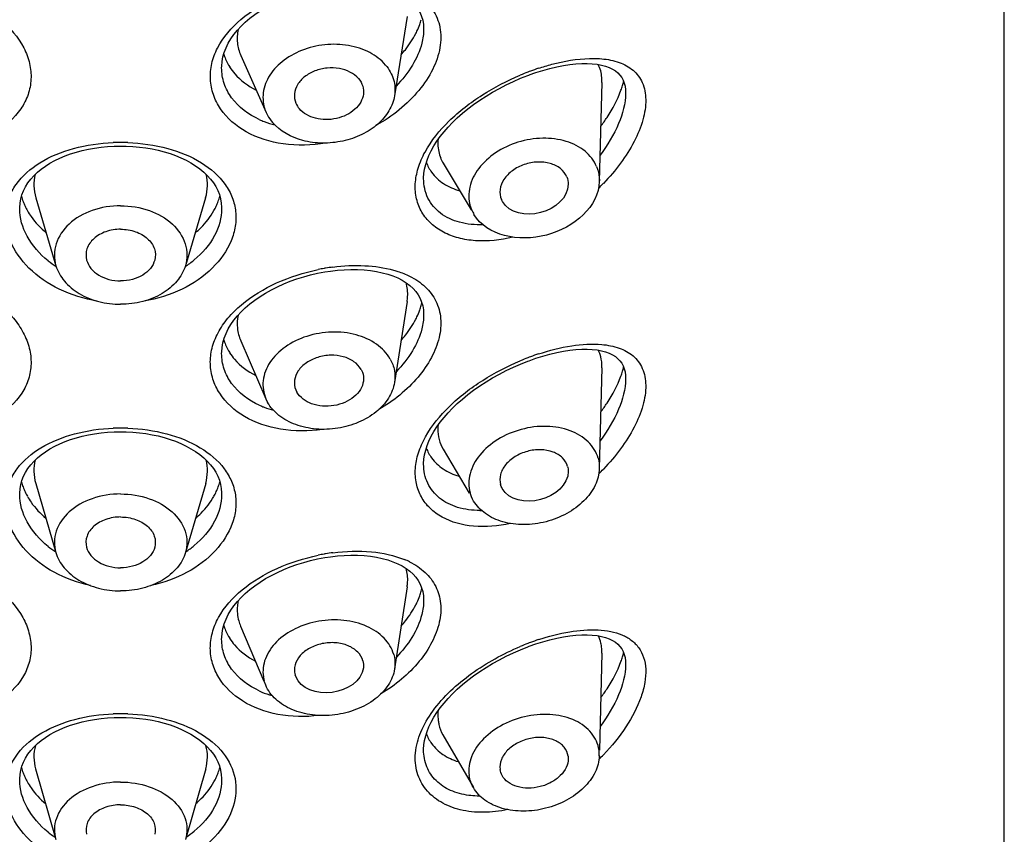
# Model space of a CAD drawing. Units: millimetres. Extents: x 0 to 1185, y 0 to 594.
# Drawn here: x 410 to 425, y 503 to 516 of the extents above; entities that cross this region are included whole.
import ezdxf

# ---------------------------------------------------------------- set-up
doc = ezdxf.new("R2010")
doc.units = ezdxf.units.MM
doc.header["$LTSCALE"] = 46.255
doc.layers.get('0').update_dxf_attribs({"linetype": 'CONTINUOUS'})
doc.layers.add('_SURFACE', color=7, linetype='CONTINUOUS')

msp = doc.modelspace()

# ---------------------------------------------------------------- linework, layer by layer
at = {"color": 7, "linetype": 'Continuous'}
for p, q in [((425.172, 382.439), (425.172, 552.145)), ((415.972, 515.437), (415.972, 515.437)), ((412.772, 514.824), (412.772, 514.824)), ((417.623, 514.703), (417.642, 514.709)), ((417.642, 514.71), (417.751, 514.748)), ((419.172, 514.422), (419.172, 514.421)), ((411.071, 513.582), (411.172, 513.584)), ((411.172, 513.584), (411.26, 513.583)), ((415.972, 513.069), (415.972, 513.071)), ((412.772, 512.595), (412.772, 512.594)), ((414.292, 511.569), (414.406, 511.59)), ((414.406, 511.59), (414.499, 511.604)), ((415.972, 510.912), (415.972, 510.912)), ((412.772, 510.299), (412.772, 510.299)), ((417.623, 510.177), (417.642, 510.184)), ((417.642, 510.184), (417.751, 510.222)), ((419.172, 509.896), (419.172, 509.895)), ((411.071, 509.057), (411.172, 509.059)), ((411.172, 509.059), (411.26, 509.057)), ((415.972, 508.544), (415.972, 508.545)), ((412.772, 508.069), (412.772, 508.069)), ((414.292, 507.043), (414.406, 507.065)), ((414.406, 507.065), (414.499, 507.079)), ((415.972, 506.386), (415.972, 506.386)), ((412.772, 505.773), (412.772, 505.774)), ((417.623, 505.652), (417.642, 505.659)), ((417.642, 505.659), (417.751, 505.697)), ((419.172, 505.371), (419.172, 505.37)), ((411.071, 504.531), (411.172, 504.533)), ((411.172, 504.533), (411.26, 504.532)), ((415.972, 504.019), (415.972, 504.02)), ((412.772, 503.544), (412.772, 503.543))]:
    msp.add_line(p, q, dxfattribs=at)
for points in [[(412.772, 514.824), (412.773, 514.848), (412.779, 514.921), (412.793, 514.995), (412.814, 515.068), (412.842, 515.14), (412.877, 515.212), (412.919, 515.282), (412.967, 515.351), (413.021, 515.418), (413.081, 515.483), (413.147, 515.548), (413.22, 515.61), (413.298, 515.67), (413.381, 515.727), (413.469, 515.782), (413.561, 515.833), (413.657, 515.882), (413.757, 515.927), (413.86, 515.968), (413.965, 516.006), (414.072, 516.039), (414.182, 516.069), (414.292, 516.094)], [(415.403, 516.08), (415.485, 516.051), (415.562, 516.019), (415.633, 515.983), (415.697, 515.943), (415.754, 515.899), (415.805, 515.853), (415.848, 515.804), (415.885, 515.751), (415.916, 515.696), (415.94, 515.638), (415.957, 515.577), (415.968, 515.512), (415.972, 515.437)], [(417.751, 514.748), (417.863, 514.783), (417.973, 514.813), (418.081, 514.839), (418.186, 514.86), (418.288, 514.875), (418.385, 514.885), (418.477, 514.891), (418.563, 514.891), (418.644, 514.887)], [(418.644, 514.887), (418.72, 514.879), (418.79, 514.866), (418.855, 514.849)], [(418.855, 514.849), (418.914, 514.828), (418.966, 514.803), (419.012, 514.774), (419.051, 514.742), (419.083, 514.707), (419.11, 514.67), (419.133, 514.628), (419.15, 514.581), (419.163, 514.531), (419.17, 514.474), (419.172, 514.422)], [(416.093, 513.511), (416.135, 513.586), (416.182, 513.661), (416.236, 513.735), (416.295, 513.81), (416.36, 513.884), (416.43, 513.958), (416.506, 514.03), (416.587, 514.103), (416.674, 514.173), (416.765, 514.242), (416.861, 514.31), (416.961, 514.375), (417.065, 514.437), (417.172, 514.497), (417.281, 514.554), (417.394, 514.607), (417.508, 514.657), (417.623, 514.703)], [(409.572, 512.594), (409.573, 512.613), (409.578, 512.681), (409.59, 512.748), (409.608, 512.813), (409.633, 512.877), (409.665, 512.94), (409.703, 513), (409.747, 513.059), (409.797, 513.115), (409.853, 513.168), (409.915, 513.219), (409.981, 513.267), (410.052, 513.312), (410.128, 513.354), (410.208, 513.393), (410.292, 513.428), (410.379, 513.46), (410.47, 513.489), (410.564, 513.513), (410.661, 513.535), (410.76, 513.552), (410.862, 513.566), (410.966, 513.576), (411.071, 513.582)], [(411.26, 513.583), (411.365, 513.577), (411.468, 513.568), (411.57, 513.555), (411.669, 513.538), (411.767, 513.517), (411.862, 513.492), (411.954, 513.464), (412.043, 513.432), (412.128, 513.397), (412.209, 513.358), (412.286, 513.316), (412.359, 513.271), (412.426, 513.222), (412.489, 513.171), (412.545, 513.117), (412.596, 513.061), (412.641, 513.002), (412.679, 512.941), (412.711, 512.879), (412.736, 512.815), (412.755, 512.749), (412.767, 512.682), (412.772, 512.614), (412.772, 512.594)], [(415.972, 513.07), (415.972, 513.083), (415.977, 513.15), (415.988, 513.22), (416.005, 513.291), (416.028, 513.363), (416.057, 513.437), (416.093, 513.511)], [(412.772, 510.299), (412.773, 510.322), (412.779, 510.395), (412.793, 510.469), (412.814, 510.542), (412.842, 510.615), (412.877, 510.686), (412.919, 510.756), (412.967, 510.825), (413.021, 510.892), (413.081, 510.958), (413.147, 511.022), (413.22, 511.084), (413.298, 511.144), (413.381, 511.202), (413.469, 511.256), (413.561, 511.308), (413.657, 511.356), (413.757, 511.401), (413.86, 511.443), (413.965, 511.48), (414.072, 511.514), (414.182, 511.543), (414.292, 511.569)], [(414.499, 511.604), (414.607, 511.617), (414.715, 511.625), (414.821, 511.629), (414.926, 511.628), (415.028, 511.622), (415.128, 511.612), (415.224, 511.597), (415.315, 511.578), (415.403, 511.554), (415.485, 511.526)], [(415.485, 511.526), (415.562, 511.494), (415.633, 511.457)], [(415.633, 511.457), (415.697, 511.417), (415.754, 511.374), (415.805, 511.328), (415.848, 511.278), (415.885, 511.226), (415.916, 511.171), (415.94, 511.113), (415.957, 511.051), (415.968, 510.987), (415.972, 510.912)], [(417.751, 510.222), (417.863, 510.257), (417.973, 510.288), (418.081, 510.314), (418.186, 510.334), (418.288, 510.349), (418.385, 510.36), (418.477, 510.365), (418.563, 510.366), (418.644, 510.362)], [(418.644, 510.362), (418.72, 510.354), (418.79, 510.341), (418.855, 510.323)], [(418.855, 510.323), (418.914, 510.302), (418.966, 510.277), (419.012, 510.248), (419.051, 510.216), (419.083, 510.182), (419.11, 510.144), (419.133, 510.102), (419.15, 510.056), (419.163, 510.005), (419.17, 509.949), (419.172, 509.896)], [(416.135, 509.06), (416.182, 509.135), (416.236, 509.21), (416.295, 509.284), (416.36, 509.359), (416.43, 509.432), (416.506, 509.505), (416.587, 509.577), (416.674, 509.648), (416.765, 509.717), (416.861, 509.784), (416.961, 509.849), (417.065, 509.912), (417.172, 509.972), (417.281, 510.028), (417.394, 510.082), (417.508, 510.131), (417.623, 510.177)], [(409.572, 508.069), (409.573, 508.087), (409.578, 508.155), (409.59, 508.222), (409.608, 508.288), (409.633, 508.352), (409.665, 508.414), (409.703, 508.475), (409.747, 508.533), (409.797, 508.589), (409.853, 508.643), (409.915, 508.694), (409.981, 508.742), (410.052, 508.787), (410.128, 508.829), (410.208, 508.867), (410.292, 508.903), (410.379, 508.935), (410.47, 508.963), (410.564, 508.988), (410.661, 509.009), (410.76, 509.027), (410.862, 509.041), (410.966, 509.051), (411.071, 509.057)], [(411.26, 509.057), (411.365, 509.052), (411.468, 509.043), (411.57, 509.029), (411.669, 509.012), (411.767, 508.991), (411.862, 508.967), (411.954, 508.938), (412.043, 508.907), (412.128, 508.871), (412.209, 508.832), (412.286, 508.79), (412.359, 508.745), (412.426, 508.697), (412.489, 508.645), (412.545, 508.592), (412.596, 508.535), (412.641, 508.476), (412.679, 508.416), (412.711, 508.353), (412.736, 508.289), (412.755, 508.224), (412.767, 508.157), (412.772, 508.089), (412.772, 508.069)], [(415.972, 508.545), (415.972, 508.557), (415.977, 508.625), (415.988, 508.694), (416.005, 508.765), (416.028, 508.838), (416.057, 508.911), (416.093, 508.986), (416.135, 509.06)], [(412.772, 505.773), (412.773, 505.797), (412.779, 505.87), (412.793, 505.944), (412.814, 506.017), (412.842, 506.089), (412.877, 506.161), (412.919, 506.231), (412.967, 506.3), (413.021, 506.367), (413.081, 506.432), (413.147, 506.497), (413.22, 506.559), (413.298, 506.619), (413.381, 506.676), (413.469, 506.731), (413.561, 506.783), (413.657, 506.831), (413.757, 506.876), (413.86, 506.917), (413.965, 506.955), (414.072, 506.988), (414.182, 507.018), (414.292, 507.043)], [(414.499, 507.079), (414.607, 507.091), (414.715, 507.099), (414.821, 507.103), (414.926, 507.102), (415.028, 507.097), (415.128, 507.086), (415.224, 507.072), (415.315, 507.052), (415.403, 507.029), (415.485, 507), (415.562, 506.968)], [(415.562, 506.968), (415.633, 506.932), (415.697, 506.892), (415.754, 506.848)], [(415.754, 506.848), (415.805, 506.802), (415.848, 506.753), (415.885, 506.7), (415.916, 506.645), (415.94, 506.587), (415.957, 506.526), (415.968, 506.461), (415.972, 506.386)], [(417.751, 505.697), (417.863, 505.732), (417.973, 505.762), (418.081, 505.788), (418.186, 505.809), (418.288, 505.824), (418.385, 505.834), (418.477, 505.84), (418.563, 505.84), (418.644, 505.837), (418.72, 505.828), (418.79, 505.815)], [(418.79, 505.815), (418.855, 505.798), (418.914, 505.777), (418.966, 505.752), (419.012, 505.723), (419.051, 505.691), (419.083, 505.656), (419.11, 505.619), (419.133, 505.577), (419.15, 505.531), (419.163, 505.48), (419.17, 505.424), (419.172, 505.371)], [(416.182, 504.61), (416.236, 504.684), (416.295, 504.759), (416.36, 504.833), (416.43, 504.907), (416.506, 504.98), (416.587, 505.052), (416.674, 505.122), (416.765, 505.191), (416.861, 505.259), (416.961, 505.324), (417.065, 505.386), (417.172, 505.446), (417.281, 505.503), (417.394, 505.556), (417.508, 505.606), (417.623, 505.652)], [(409.572, 503.543), (409.573, 503.562), (409.578, 503.63), (409.59, 503.697), (409.608, 503.762), (409.633, 503.826), (409.665, 503.889), (409.703, 503.949), (409.747, 504.008), (409.797, 504.064), (409.853, 504.118), (409.915, 504.168), (409.981, 504.216), (410.052, 504.261), (410.128, 504.303), (410.208, 504.342), (410.292, 504.377), (410.379, 504.409), (410.47, 504.438), (410.564, 504.463), (410.661, 504.484), (410.76, 504.502), (410.862, 504.515), (410.966, 504.525), (411.071, 504.531)], [(411.26, 504.532), (411.365, 504.526), (411.468, 504.517), (411.57, 504.504), (411.669, 504.487), (411.767, 504.466), (411.862, 504.441), (411.954, 504.413), (412.043, 504.381), (412.128, 504.346), (412.209, 504.307), (412.286, 504.265), (412.359, 504.22), (412.426, 504.171), (412.489, 504.12), (412.545, 504.066), (412.596, 504.01), (412.641, 503.951), (412.679, 503.89), (412.711, 503.828), (412.736, 503.764), (412.755, 503.698), (412.767, 503.631), (412.772, 503.563), (412.772, 503.543)], [(415.972, 504.019), (415.972, 504.032), (415.977, 504.099), (415.988, 504.169), (416.005, 504.24), (416.028, 504.312), (416.057, 504.386), (416.093, 504.46), (416.135, 504.535), (416.182, 504.61)]]:
    msp.add_lwpolyline(points, dxfattribs=at)
for centre, radius, start, end in [((414.863, 515.892), 1.115, 340.0916, 344.08), ((413.571, 515.271), 0.799, 196.7311, 202.756), ((413.606, 515.287), 0.837, 202.815, 212.4891), ((419.001, 511.163), 3.848, 108.3386, 110.3175), ((419.059, 511.008), 4.013, 110.9475, 112.8216), ((419.034, 511.072), 3.945, 110.3129, 110.9445), ((417.71, 514.967), 1.476, 340.2008, 343.2398), ((417.856, 514.923), 1.324, 343.2467, 346.1478), ((413.921, 515.235), 1.35, 245.8493, 249.4311), ((413.956, 515.331), 1.452, 249.4748, 256.3062), ((411.172, 510.63), 3.013, 90.0019, 92.2329), ((411.172, 510.629), 3.013, 87.8095, 89.9983), ((416.634, 513.555), 0.66, 200.2899, 215.7097), ((416.785, 513.612), 0.585, 201.885, 210.9965), ((416.462, 515.281), 3.286, 313.9604, 315.8859), ((410.494, 513.026), 0.924, 194.8796, 200.1141), ((411.85, 513.026), 0.924, 339.8963, 345.118), ((410.552, 513.047), 0.985, 200.112, 204.8033), ((410.608, 513.073), 1.047, 204.8038, 209.3167), ((411.737, 513.073), 1.047, 330.7101, 335.2157), ((411.793, 513.047), 0.985, 335.2162, 339.8985), ((411.02, 513.007), 1.591, 231.1554, 236.9207), ((411.329, 513.002), 1.584, 303.0539, 309.6118), ((414.954, 508.475), 3.219, 99.9993, 101.6799), ((414.949, 508.505), 3.19, 99.5696, 99.9977), ((414.943, 508.537), 3.156, 97.4233, 99.5698), ((414.863, 511.366), 1.115, 340.0916, 344.08), ((414.928, 511.347), 1.047, 344.1006, 346.1508), ((413.571, 510.745), 0.799, 196.7311, 202.756), ((413.606, 510.761), 0.837, 202.815, 212.4891), ((419.001, 506.638), 3.848, 108.3386, 110.3175), ((418.292, 510.127), 0.501, 18.1818, 26.4481), ((419.059, 506.483), 4.013, 110.9475, 112.8216), ((419.034, 506.547), 3.945, 110.3129, 110.9445), ((417.71, 510.441), 1.476, 340.2008, 343.2398), ((417.856, 510.397), 1.324, 343.2467, 346.1478), ((413.917, 510.7), 1.339, 245.8413, 248.3355), ((413.93, 510.732), 1.374, 248.3295, 249.4176), ((413.953, 510.797), 1.443, 249.4607, 255.4867), ((411.172, 506.104), 3.013, 90.0019, 92.2329), ((411.172, 506.104), 3.013, 87.8095, 89.9983), ((416.634, 509.029), 0.66, 200.2899, 215.7097), ((416.463, 510.754), 3.285, 314.0762, 315.8862), ((410.494, 508.501), 0.924, 194.8796, 200.1141), ((411.85, 508.501), 0.924, 339.8963, 345.118), ((410.552, 508.522), 0.985, 200.112, 204.8033), ((410.608, 508.548), 1.047, 204.8038, 209.3167), ((411.737, 508.548), 1.047, 330.7101, 335.2157), ((411.793, 508.522), 0.985, 335.2162, 339.8985), ((416.858, 509.262), 1.45, 270.2091, 271.1666), ((411.018, 508.479), 1.587, 231.1504, 236.5195), ((411.331, 508.473), 1.58, 303.4538, 309.6176), ((414.954, 503.95), 3.219, 99.9993, 101.6799), ((414.949, 503.979), 3.19, 99.5696, 99.9977), ((414.943, 504.012), 3.156, 97.4233, 99.5698), ((415.172, 505.834), 1.299, 63.6091, 67.4338), ((414.863, 506.841), 1.115, 340.0916, 344.08), ((414.928, 506.822), 1.047, 344.1006, 346.1508), ((413.571, 506.22), 0.799, 196.7311, 202.756), ((413.606, 506.236), 0.837, 202.815, 212.4891), ((413.688, 506.241), 0.67, 195.5833, 203.0792), ((419.001, 502.112), 3.848, 108.3386, 110.3175), ((419.059, 501.957), 4.013, 110.9475, 112.8216), ((419.034, 502.021), 3.945, 110.3129, 110.9445), ((417.71, 505.916), 1.476, 340.2008, 343.2398), ((417.856, 505.872), 1.324, 343.2467, 346.1478), ((413.934, 506.215), 1.384, 245.8933, 252.9579), ((413.96, 506.296), 1.468, 252.9093, 254.7168), ((411.172, 501.579), 3.013, 90.0019, 92.2329), ((411.172, 501.579), 3.013, 87.8095, 89.9983), ((416.634, 504.504), 0.66, 200.2899, 215.7097), ((416.464, 506.228), 3.284, 314.1777, 315.8864), ((410.494, 503.975), 0.924, 194.8796, 200.1141), ((411.85, 503.975), 0.924, 339.8963, 345.118), ((410.552, 503.996), 0.985, 200.112, 204.8033), ((410.608, 504.022), 1.047, 204.8038, 209.3167), ((411.737, 504.022), 1.047, 330.7101, 335.2157), ((411.793, 503.996), 0.985, 335.2162, 339.8985), ((411.015, 503.95), 1.583, 231.1462, 236.1591), ((411.333, 503.944), 1.576, 303.8215, 309.6226)]:
    msp.add_arc(centre, radius, start, end, dxfattribs=at)
for points, knots in [([(408.041, 516.154), (408.269, 516.107), (408.705, 515.967), (409.267, 515.632), (409.607, 515.243), (409.738, 514.898), (409.763, 514.643), (409.715, 514.394), (409.555, 514.08), (409.181, 513.763), (408.584, 513.581), (408.147, 513.593), (407.926, 513.63)], [0, 0, 0, 0, 0.145866, 0.284009, 0.405588, 0.46046, 0.51273, 0.56429, 0.617072, 0.730887, 0.859572, 1, 1, 1, 1]), ([(414.419, 513.63), (414.198, 513.593), (413.76, 513.581), (413.164, 513.763), (412.79, 514.079), (412.63, 514.393), (412.582, 514.642), (412.606, 514.898), (412.737, 515.242), (413.077, 515.632), (413.638, 515.967), (414.074, 516.106), (414.303, 516.154)], [0, 0, 0, 0, 0.140424, 0.269113, 0.382938, 0.435724, 0.487286, 0.539555, 0.594422, 0.715986, 0.85412, 1, 1, 1, 1]), ([(415.586, 516.116), (415.694, 516.079), (415.894, 515.985), (416.129, 515.759), (416.252, 515.463), (416.247, 515.127), (416.124, 514.782), (415.819, 514.326), (415.476, 514.054), (415.221, 513.912)], [0, 0, 0, 0, 0.11752, 0.224303, 0.328067, 0.438734, 0.562478, 0.699673, 1, 1, 1, 1]), ([(413.033, 515.431), (413.019, 515.362), (413.011, 515.22), (413.048, 515.083), (413.076, 515.019)], [0, 0, 0, 0, 0.503741, 1, 1, 1, 1]), ([(415.972, 515.437), (415.972, 515.362), (415.944, 515.16), (415.801, 514.843), (415.633, 514.633), (415.535, 514.533)], [0, 0, 0, 0, 0.220763, 0.590148, 1, 1, 1, 1]), ([(415.847, 515.365), (415.854, 515.377), (415.877, 515.425), (415.898, 515.475), (415.912, 515.512)], [0, 0, 0, 0, 0.254884, 1, 1, 1, 1]), ([(415.615, 515.03), (415.638, 515.056), (415.726, 515.161), (415.801, 515.275), (415.847, 515.365)], [0, 0, 0, 0, 0.259013, 1, 1, 1, 1]), ([(417.791, 514.816), (417.861, 514.839), (418.125, 514.918), (418.4, 514.966), (418.601, 514.971)], [0, 0, 0, 0, 0.268563, 1, 1, 1, 1]), ([(418.601, 514.971), (418.618, 514.972), (418.682, 514.973), (418.747, 514.97), (418.794, 514.966)], [0, 0, 0, 0, 0.256808, 1, 1, 1, 1]), ([(418.794, 514.966), (418.888, 514.958), (419.065, 514.925), (419.3, 514.801), (419.459, 514.588), (419.508, 514.303), (419.454, 513.981), (419.312, 513.641), (419.097, 513.303), (418.919, 513.093), (418.821, 512.993)], [0, 0, 0, 0, 0.109596, 0.207782, 0.303089, 0.409193, 0.535144, 0.6798, 0.836792, 1, 1, 1, 1]), ([(413.369, 514.004), (413.199, 514.08), (412.967, 514.251), (412.8, 514.57), (412.772, 514.74), (412.772, 514.824)], [0, 0, 0, 0, 0.523945, 0.764615, 1, 1, 1, 1]), ([(412.899, 514.837), (412.923, 514.799), (413.035, 514.649), (413.191, 514.535), (413.318, 514.471)], [0, 0, 0, 0, 0.238147, 1, 1, 1, 1]), ([(418.798, 514.589), (418.798, 514.615), (418.796, 514.713), (418.772, 514.812), (418.739, 514.876)], [0, 0, 0, 0, 0.269558, 1, 1, 1, 1]), ([(417.385, 512.14), (417.192, 512.094), (416.899, 512.06), (416.527, 512.118), (416.286, 512.208), (416.085, 512.347), (415.935, 512.529), (415.848, 512.748), (415.83, 512.99), (415.879, 513.244), (416.033, 513.598), (416.37, 514.01), (416.894, 514.411), (417.295, 514.62), (417.503, 514.708)], [0, 0, 0, 0, 0.130368, 0.190266, 0.246276, 0.298843, 0.349169, 0.399202, 0.451218, 0.507139, 0.568024, 0.703827, 0.851769, 1, 1, 1, 1]), ([(419.172, 514.421), (419.172, 514.257), (419.071, 513.902), (418.884, 513.596), (418.768, 513.441)], [0, 0, 0, 0, 0.458884, 1, 1, 1, 1]), ([(418.779, 513.899), (418.814, 513.944), (418.94, 514.121), (419.044, 514.316), (419.099, 514.467)], [0, 0, 0, 0, 0.260994, 1, 1, 1, 1]), ([(410.802, 511.127), (410.594, 511.161), (410.2, 511.283), (409.713, 511.613), (409.441, 511.988), (409.348, 512.309), (409.341, 512.545), (409.395, 512.772), (409.551, 513.06), (409.896, 513.358), (410.437, 513.574), (410.843, 513.632), (411.055, 513.641)], [0, 0, 0, 0, 0.1433, 0.276425, 0.395248, 0.449834, 0.50223, 0.554088, 0.607287, 0.722993, 0.855394, 1, 1, 1, 1]), ([(411.287, 513.641), (411.5, 513.632), (411.906, 513.574), (412.447, 513.358), (412.793, 513.061), (412.949, 512.773), (413.004, 512.545), (412.997, 512.31), (412.904, 511.989), (412.632, 511.613), (412.145, 511.283), (411.75, 511.161), (411.543, 511.127)], [0, 0, 0, 0, 0.144603, 0.277035, 0.392767, 0.44597, 0.497825, 0.550212, 0.604787, 0.723589, 0.8567, 1, 1, 1, 1]), ([(416.2, 513.686), (416.198, 513.66), (416.196, 513.561), (416.215, 513.462), (416.243, 513.394)], [0, 0, 0, 0, 0.260719, 1, 1, 1, 1]), ([(409.818, 513.135), (409.803, 513.076), (409.788, 512.95), (409.809, 512.825), (409.827, 512.765)], [0, 0, 0, 0, 0.49424, 1, 1, 1, 1]), ([(412.518, 512.765), (412.536, 512.825), (412.556, 512.95), (412.542, 513.076), (412.526, 513.135)], [0, 0, 0, 0, 0.505759, 1, 1, 1, 1]), ([(416.098, 513.17), (416.149, 513.099), (416.285, 512.973), (416.454, 512.902), (416.544, 512.877)], [0, 0, 0, 0, 0.481935, 1, 1, 1, 1]), ([(416.911, 512.338), (416.788, 512.334), (416.549, 512.354), (416.232, 512.496), (416.016, 512.75), (415.972, 512.964), (415.972, 513.069)], [0, 0, 0, 0, 0.278736, 0.529265, 0.761996, 1, 1, 1, 1]), ([(410.022, 511.768), (409.889, 511.875), (409.668, 512.121), (409.572, 512.444), (409.572, 512.594)], [0, 0, 0, 0, 0.53184, 1, 1, 1, 1]), ([(409.695, 512.56), (409.713, 512.528), (409.795, 512.398), (409.902, 512.285), (409.992, 512.21)], [0, 0, 0, 0, 0.239641, 1, 1, 1, 1]), ([(412.772, 512.594), (412.772, 512.447), (412.681, 512.13), (412.467, 511.888), (412.339, 511.781)], [0, 0, 0, 0, 0.468792, 1, 1, 1, 1]), ([(412.353, 512.21), (412.384, 512.235), (412.498, 512.339), (412.595, 512.462), (412.65, 512.561)], [0, 0, 0, 0, 0.261372, 1, 1, 1, 1]), ([(414.536, 511.667), (414.703, 511.689), (415.026, 511.705), (415.349, 511.66), (415.497, 511.619)], [0, 0, 0, 0, 0.523127, 1, 1, 1, 1]), ([(408.041, 511.628), (408.267, 511.582), (408.699, 511.444), (409.179, 511.159), (409.475, 510.869), (409.636, 510.636), (409.734, 510.389), (409.764, 510.135), (409.722, 509.888), (409.571, 509.574), (409.209, 509.254), (408.625, 509.061), (408.194, 509.064), (407.975, 509.097)], [0, 0, 0, 0, 0.145999, 0.284439, 0.348, 0.407089, 0.462204, 0.514636, 0.566219, 0.618872, 0.732085, 0.860051, 1, 1, 1, 1]), ([(414.369, 509.096), (414.15, 509.064), (413.719, 509.061), (413.135, 509.254), (412.774, 509.574), (412.623, 509.888), (412.581, 510.135), (412.611, 510.388), (412.709, 510.635), (412.869, 510.868), (413.165, 511.159), (413.644, 511.444), (414.076, 511.581), (414.303, 511.628)], [0, 0, 0, 0, 0.139942, 0.267907, 0.381127, 0.433782, 0.485368, 0.537799, 0.592912, 0.651995, 0.715551, 0.853986, 1, 1, 1, 1]), ([(415.497, 511.619), (415.519, 511.612), (415.605, 511.586), (415.689, 511.553), (415.749, 511.523)], [0, 0, 0, 0, 0.258016, 1, 1, 1, 1]), ([(415.749, 511.523), (415.839, 511.478), (416.004, 511.37), (416.183, 511.135), (416.26, 510.848), (416.229, 510.535), (416.101, 510.217), (415.809, 509.798), (415.494, 509.544), (415.261, 509.409)], [0, 0, 0, 0, 0.111969, 0.216489, 0.321487, 0.435017, 0.561142, 0.699489, 1, 1, 1, 1]), ([(415.711, 511.12), (415.715, 511.146), (415.726, 511.246), (415.715, 511.349), (415.693, 511.421)], [0, 0, 0, 0, 0.261189, 1, 1, 1, 1]), ([(413.033, 510.906), (413.019, 510.838), (413.011, 510.698), (413.047, 510.562), (413.074, 510.499)], [0, 0, 0, 0, 0.503786, 1, 1, 1, 1]), ([(415.972, 510.912), (415.972, 510.836), (415.944, 510.635), (415.802, 510.32), (415.636, 510.11), (415.538, 510.01)], [0, 0, 0, 0, 0.22083, 0.590206, 1, 1, 1, 1]), ([(415.847, 510.84), (415.854, 510.852), (415.877, 510.9), (415.898, 510.949), (415.912, 510.987)], [0, 0, 0, 0, 0.254884, 1, 1, 1, 1]), ([(415.616, 510.506), (415.639, 510.532), (415.726, 510.636), (415.801, 510.75), (415.847, 510.84)], [0, 0, 0, 0, 0.258989, 1, 1, 1, 1]), ([(417.791, 510.29), (417.963, 510.347), (418.293, 510.432), (418.637, 510.455), (418.794, 510.441)], [0, 0, 0, 0, 0.534344, 1, 1, 1, 1]), ([(418.794, 510.441), (418.888, 510.432), (419.065, 510.399), (419.3, 510.276), (419.459, 510.062), (419.508, 509.778), (419.454, 509.455), (419.312, 509.115), (419.097, 508.778), (418.919, 508.568), (418.821, 508.468)], [0, 0, 0, 0, 0.109596, 0.207782, 0.303089, 0.409193, 0.535144, 0.6798, 0.836792, 1, 1, 1, 1]), ([(413.369, 509.478), (413.199, 509.554), (412.967, 509.725), (412.8, 510.045), (412.772, 510.215), (412.772, 510.299)], [0, 0, 0, 0, 0.523945, 0.764615, 1, 1, 1, 1]), ([(412.899, 510.311), (412.923, 510.274), (413.034, 510.126), (413.187, 510.013), (413.312, 509.949)], [0, 0, 0, 0, 0.238286, 1, 1, 1, 1]), ([(418.797, 510.069), (418.798, 510.088), (418.797, 510.16), (418.785, 510.233), (418.768, 510.283)], [0, 0, 0, 0, 0.264568, 1, 1, 1, 1]), ([(417.345, 507.606), (417.154, 507.563), (416.783, 507.527), (416.337, 507.642), (416.069, 507.836), (415.926, 508.02), (415.845, 508.239), (415.831, 508.481), (415.883, 508.733), (416.041, 509.084), (416.378, 509.492), (416.899, 509.889), (417.297, 510.095), (417.503, 510.182)], [0, 0, 0, 0, 0.129709, 0.244333, 0.296698, 0.346983, 0.397159, 0.449465, 0.505749, 0.566993, 0.703347, 0.85158, 1, 1, 1, 1]), ([(419.172, 509.895), (419.172, 509.732), (419.071, 509.377), (418.884, 509.071), (418.768, 508.916)], [0, 0, 0, 0, 0.458886, 1, 1, 1, 1]), ([(418.779, 509.373), (418.814, 509.419), (418.94, 509.596), (419.044, 509.79), (419.099, 509.941)], [0, 0, 0, 0, 0.260994, 1, 1, 1, 1]), ([(410.695, 506.622), (410.495, 506.664), (410.119, 506.799), (409.663, 507.139), (409.417, 507.514), (409.342, 507.829), (409.346, 508.058), (409.409, 508.279), (409.572, 508.556), (409.916, 508.842), (410.449, 509.05), (410.847, 509.107), (411.055, 509.115)], [0, 0, 0, 0, 0.142605, 0.274424, 0.391973, 0.446205, 0.498556, 0.550687, 0.604398, 0.721384, 0.854775, 1, 1, 1, 1]), ([(411.287, 509.115), (411.495, 509.107), (411.894, 509.051), (412.427, 508.843), (412.772, 508.557), (412.936, 508.279), (412.999, 508.059), (413.003, 507.829), (412.928, 507.514), (412.682, 507.14), (412.225, 506.799), (411.85, 506.664), (411.65, 506.622)], [0, 0, 0, 0, 0.145223, 0.278646, 0.395662, 0.449378, 0.501508, 0.553851, 0.608072, 0.725598, 0.857399, 1, 1, 1, 1]), ([(416.201, 509.162), (416.199, 509.142), (416.196, 509.066), (416.205, 508.99), (416.219, 508.935)], [0, 0, 0, 0, 0.258765, 1, 1, 1, 1]), ([(409.819, 508.611), (409.804, 508.551), (409.788, 508.426), (409.808, 508.302), (409.826, 508.241)], [0, 0, 0, 0, 0.494436, 1, 1, 1, 1]), ([(412.519, 508.241), (412.536, 508.302), (412.556, 508.426), (412.541, 508.551), (412.525, 508.611)], [0, 0, 0, 0, 0.505563, 1, 1, 1, 1]), ([(416.098, 508.644), (416.148, 508.575), (416.281, 508.452), (416.445, 508.38), (416.533, 508.354)], [0, 0, 0, 0, 0.482462, 1, 1, 1, 1]), ([(416.863, 507.812), (416.744, 507.812), (416.516, 507.839), (416.216, 507.985), (416.014, 508.234), (415.972, 508.441), (415.972, 508.544)], [0, 0, 0, 0, 0.276985, 0.526872, 0.760473, 1, 1, 1, 1]), ([(410.022, 507.243), (409.889, 507.35), (409.668, 507.595), (409.572, 507.918), (409.572, 508.069)], [0, 0, 0, 0, 0.53184, 1, 1, 1, 1]), ([(409.695, 508.035), (409.712, 508.003), (409.793, 507.875), (409.899, 507.763), (409.987, 507.688)], [0, 0, 0, 0, 0.239763, 1, 1, 1, 1]), ([(412.772, 508.069), (412.772, 507.921), (412.681, 507.605), (412.467, 507.362), (412.339, 507.256)], [0, 0, 0, 0, 0.468792, 1, 1, 1, 1]), ([(412.358, 507.688), (412.388, 507.714), (412.5, 507.816), (412.595, 507.938), (412.65, 508.035)], [0, 0, 0, 0, 0.261232, 1, 1, 1, 1]), ([(414.536, 507.142), (414.737, 507.168), (415.123, 507.182), (415.504, 507.102), (415.67, 507.033)], [0, 0, 0, 0, 0.530591, 1, 1, 1, 1]), ([(408.041, 507.103), (408.265, 507.057), (408.694, 506.921), (409.248, 506.594), (409.589, 506.217), (409.729, 505.881), (409.764, 505.63), (409.728, 505.384), (409.588, 505.072), (409.24, 504.747), (408.671, 504.544), (408.246, 504.537), (408.03, 504.564)], [0, 0, 0, 0, 0.14632, 0.285256, 0.408063, 0.463523, 0.516206, 0.567891, 0.620475, 0.733163, 0.860461, 1, 1, 1, 1]), ([(414.314, 504.564), (414.098, 504.537), (413.674, 504.544), (413.104, 504.747), (412.757, 505.071), (412.617, 505.384), (412.581, 505.63), (412.615, 505.88), (412.755, 506.217), (413.096, 506.594), (413.65, 506.92), (414.079, 507.056), (414.303, 507.103)], [0, 0, 0, 0, 0.139529, 0.266825, 0.379518, 0.432104, 0.483791, 0.536475, 0.591933, 0.714732, 0.853664, 1, 1, 1, 1]), ([(415.749, 506.997), (415.838, 506.953), (416.001, 506.846), (416.18, 506.616), (416.259, 506.334), (416.233, 506.025), (416.111, 505.711), (415.83, 505.295), (415.524, 505.042), (415.296, 504.905)], [0, 0, 0, 0, 0.112369, 0.217277, 0.322443, 0.435828, 0.561612, 0.69962, 1, 1, 1, 1]), ([(415.711, 506.602), (415.715, 506.627), (415.725, 506.724), (415.715, 506.824), (415.694, 506.894)], [0, 0, 0, 0, 0.261034, 1, 1, 1, 1]), ([(413.033, 506.381), (413.028, 506.354), (413.012, 506.248), (413.022, 506.138), (413.043, 506.061)], [0, 0, 0, 0, 0.255496, 1, 1, 1, 1]), ([(415.972, 506.386), (415.972, 506.311), (415.924, 505.974), (415.723, 505.676), (415.541, 505.487)], [0, 0, 0, 0, 0.222319, 1, 1, 1, 1]), ([(415.847, 506.314), (415.854, 506.326), (415.877, 506.374), (415.898, 506.424), (415.912, 506.461)], [0, 0, 0, 0, 0.254884, 1, 1, 1, 1]), ([(415.617, 505.981), (415.64, 506.007), (415.727, 506.111), (415.802, 506.225), (415.847, 506.314)], [0, 0, 0, 0, 0.258963, 1, 1, 1, 1]), ([(417.791, 505.765), (417.952, 505.818), (418.264, 505.899), (418.654, 505.933), (418.932, 505.901), (419.112, 505.849), (419.266, 505.763), (419.388, 505.641), (419.467, 505.481), (419.499, 505.29), (419.482, 505.077), (419.396, 504.761), (419.186, 504.363), (418.953, 504.078), (418.821, 503.942)], [0, 0, 0, 0, 0.142355, 0.267871, 0.323753, 0.375195, 0.423112, 0.469464, 0.517265, 0.569688, 0.628712, 0.694558, 0.841666, 1, 1, 1, 1]), ([(413.369, 504.953), (413.199, 505.029), (412.967, 505.2), (412.8, 505.519), (412.772, 505.689), (412.772, 505.773)], [0, 0, 0, 0, 0.523945, 0.764615, 1, 1, 1, 1]), ([(412.899, 505.786), (412.923, 505.749), (413.032, 505.603), (413.183, 505.49), (413.307, 505.426)], [0, 0, 0, 0, 0.238421, 1, 1, 1, 1]), ([(418.79, 505.67), (418.788, 505.684), (418.778, 505.737), (418.76, 505.789), (418.743, 505.825)], [0, 0, 0, 0, 0.259362, 1, 1, 1, 1]), ([(416.118, 504.634), (416.285, 504.864), (416.721, 505.262), (417.231, 505.542), (417.503, 505.657)], [0, 0, 0, 0, 0.490935, 1, 1, 1, 1]), ([(418.797, 505.549), (418.797, 505.559), (418.798, 505.6), (418.794, 505.641), (418.79, 505.67)], [0, 0, 0, 0, 0.258179, 1, 1, 1, 1]), ([(419.172, 505.37), (419.172, 505.206), (419.071, 504.852), (418.884, 504.546), (418.768, 504.391)], [0, 0, 0, 0, 0.458888, 1, 1, 1, 1]), ([(418.78, 504.848), (418.814, 504.893), (418.94, 505.07), (419.044, 505.265), (419.099, 505.416)], [0, 0, 0, 0, 0.260994, 1, 1, 1, 1]), ([(410.611, 502.116), (410.418, 502.165), (410.057, 502.309), (409.625, 502.657), (409.361, 503.091), (409.32, 503.57), (409.531, 504.003), (409.932, 504.324), (410.458, 504.527), (410.851, 504.582), (411.055, 504.59)], [0, 0, 0, 0, 0.142169, 0.273101, 0.389839, 0.495547, 0.601457, 0.719661, 0.85405, 1, 1, 1, 1]), ([(411.287, 504.59), (411.492, 504.582), (411.884, 504.527), (412.411, 504.325), (412.813, 504.005), (413.024, 503.571), (412.984, 503.093), (412.721, 502.658), (412.289, 502.31), (411.928, 502.165), (411.735, 502.116)], [0, 0, 0, 0, 0.145957, 0.280395, 0.39865, 0.504581, 0.610267, 0.726961, 0.857852, 1, 1, 1, 1]), ([(417.306, 503.072), (417.178, 503.045), (416.925, 503.016), (416.559, 503.052), (416.241, 503.173), (415.994, 503.378), (415.849, 503.657), (415.825, 503.982), (415.919, 504.32), (416.043, 504.531), (416.118, 504.634)], [0, 0, 0, 0, 0.143717, 0.276975, 0.399048, 0.511796, 0.62084, 0.734498, 0.859932, 1, 1, 1, 1]), ([(416.201, 504.637), (416.2, 504.624), (416.197, 504.573), (416.199, 504.521), (416.203, 504.483)], [0, 0, 0, 0, 0.256258, 1, 1, 1, 1]), ([(416.203, 504.483), (416.206, 504.463), (416.22, 504.384), (416.249, 504.308), (416.278, 504.257)], [0, 0, 0, 0, 0.255675, 1, 1, 1, 1]), ([(409.821, 504.086), (409.805, 504.027), (409.789, 503.902), (409.808, 503.777), (409.825, 503.717)], [0, 0, 0, 0, 0.494625, 1, 1, 1, 1]), ([(412.52, 503.717), (412.537, 503.777), (412.556, 503.902), (412.54, 504.027), (412.524, 504.087)], [0, 0, 0, 0, 0.505372, 1, 1, 1, 1]), ([(416.098, 504.119), (416.147, 504.051), (416.276, 503.93), (416.436, 503.858), (416.522, 503.832)], [0, 0, 0, 0, 0.48297, 1, 1, 1, 1]), ([(416.687, 503.297), (416.588, 503.31), (416.399, 503.359), (416.16, 503.515), (416.004, 503.746), (415.972, 503.928), (415.972, 504.019)], [0, 0, 0, 0, 0.269981, 0.517757, 0.754881, 1, 1, 1, 1]), ([(410.022, 502.717), (409.889, 502.824), (409.668, 503.07), (409.572, 503.393), (409.572, 503.543)], [0, 0, 0, 0, 0.53184, 1, 1, 1, 1]), ([(409.695, 503.509), (409.712, 503.478), (409.792, 503.351), (409.895, 503.24), (409.982, 503.167)], [0, 0, 0, 0, 0.239883, 1, 1, 1, 1]), ([(412.772, 503.543), (412.772, 503.396), (412.681, 503.079), (412.467, 502.837), (412.339, 502.73)], [0, 0, 0, 0, 0.468792, 1, 1, 1, 1]), ([(412.363, 503.167), (412.392, 503.192), (412.503, 503.294), (412.596, 503.413), (412.65, 503.51)], [0, 0, 0, 0, 0.261094, 1, 1, 1, 1]), ([(416.863, 503.287), (416.848, 503.286), (416.789, 503.287), (416.731, 503.292), (416.687, 503.297)], [0, 0, 0, 0, 0.254482, 1, 1, 1, 1])]:
    msp.add_open_spline(points, degree=3, knots=knots, dxfattribs=at)
msp.add_open_spline([(416.219, 508.935), (416.232, 508.882), (416.253, 508.831), (416.281, 508.784)], degree=3, dxfattribs=at)
at = {"layer": '_SURFACE', "color": 7, "linetype": 'Continuous'}
for p, q in [((415.711, 515.637), (415.511, 514.381)), ((413.076, 515.019), (413.477, 514.116)), ((418.798, 514.589), (418.756, 513.024)), ((416.284, 513.311), (416.727, 512.573)), ((409.827, 512.765), (410.147, 511.689)), ((412.518, 512.765), (412.198, 511.689)), ((417.221, 512.704), (417.204, 512.739)), ((415.711, 511.12), (415.511, 509.841)), ((413.074, 510.499), (413.473, 509.579)), ((418.797, 510.069), (418.756, 508.476)), ((413.946, 509.724), (413.964, 509.687)), ((413.474, 509.579), (413.501, 509.523)), ((416.281, 508.784), (416.693, 508.083)), ((409.826, 508.241), (410.145, 507.145)), ((412.519, 508.241), (412.199, 507.145)), ((415.711, 506.602), (415.512, 505.3)), ((413.072, 505.979), (413.443, 505.108)), ((418.797, 505.549), (418.758, 504.015)), ((413.945, 505.182), (413.935, 505.21)), ((413.47, 505.043), (413.447, 505.109)), ((416.278, 504.257), (416.76, 503.42)), ((418.261, 503.92), (418.264, 503.88)), ((409.825, 503.717), (410.144, 502.601)), ((412.52, 503.717), (412.201, 502.601))]:
    msp.add_line(p, q, dxfattribs=at)
for centre, radius, start, end in [((417.253, 512.794), 0.564, 195.8882, 202.7946), ((417.268, 512.801), 0.581, 202.8438, 211.0524), ((413.968, 505.257), 0.542, 188.7064, 195.7538), ((418.213, 503.941), 0.543, 358.5046, 7.9114)]:
    msp.add_arc(centre, radius, start, end, dxfattribs=at)
for points, knots in [([(415.368, 514.868), (415.3, 514.95), (415.116, 515.088), (414.778, 515.195), (414.404, 515.205), (414.039, 515.117), (413.726, 514.941), (413.503, 514.694), (413.403, 514.399), (413.439, 514.201), (413.477, 514.116)], [0, 0, 0, 0, 0.118744, 0.250322, 0.390374, 0.531188, 0.664793, 0.785958, 0.895177, 1, 1, 1, 1]), ([(414.942, 514.652), (414.868, 514.739), (414.687, 514.822), (414.441, 514.828), (414.25, 514.784), (414.086, 514.693), (413.968, 514.566), (413.913, 514.414), (413.929, 514.31), (413.948, 514.265)], [0, 0, 0, 0, 0.247135, 0.387465, 0.528723, 0.663002, 0.784998, 0.894926, 1, 1, 1, 1]), ([(415.368, 514.868), (415.425, 514.801), (415.514, 514.645), (415.524, 514.466), (415.511, 514.381)], [0, 0, 0, 0, 0.507435, 1, 1, 1, 1]), ([(414.942, 514.652), (414.971, 514.618), (415.016, 514.539), (415.023, 514.448), (415.018, 514.405)], [0, 0, 0, 0, 0.507796, 1, 1, 1, 1]), ([(415.511, 514.381), (415.498, 514.298), (415.432, 514.129), (415.248, 513.917), (414.993, 513.753), (414.693, 513.651), (414.372, 513.619), (413.974, 513.669), (413.697, 513.817), (413.576, 513.959)], [0, 0, 0, 0, 0.107625, 0.225375, 0.353755, 0.489609, 0.62765, 0.762024, 1, 1, 1, 1]), ([(415.018, 514.405), (415.012, 514.361), (414.98, 514.271), (414.884, 514.158), (414.751, 514.07), (414.541, 513.997), (414.266, 513.995), (414.067, 514.1), (414.003, 514.175)], [0, 0, 0, 0, 0.107477, 0.22503, 0.353404, 0.489522, 0.761094, 1, 1, 1, 1]), ([(413.477, 514.116), (413.483, 514.102), (413.51, 514.046), (413.546, 513.994), (413.576, 513.959)], [0, 0, 0, 0, 0.24584, 1, 1, 1, 1]), ([(418.712, 513.26), (418.673, 513.353), (418.535, 513.528), (418.224, 513.681), (417.851, 513.726), (417.463, 513.662), (417.11, 513.497), (416.837, 513.252), (416.682, 512.952), (416.683, 512.735), (416.71, 512.64)], [0, 0, 0, 0, 0.108269, 0.229212, 0.363785, 0.506023, 0.646792, 0.777541, 0.894062, 1, 1, 1, 1]), ([(418.241, 513.097), (418.22, 513.147), (418.144, 513.242), (417.974, 513.321), (417.772, 513.341), (417.564, 513.301), (417.378, 513.206), (417.239, 513.068), (417.169, 512.902), (417.183, 512.787), (417.204, 512.739)], [0, 0, 0, 0, 0.108924, 0.231074, 0.367107, 0.510308, 0.650866, 0.780074, 0.894575, 1, 1, 1, 1]), ([(418.712, 513.26), (418.736, 513.205), (418.755, 513.125), (418.757, 513.045), (418.756, 513.024)], [0, 0, 0, 0, 0.74717, 1, 1, 1, 1]), ([(418.756, 513.024), (418.746, 512.627), (417.975, 511.956), (416.975, 512.161), (416.77, 512.502)], [0, 0, 0, 0, 0.499976, 1, 1, 1, 1]), ([(418.264, 512.978), (418.262, 512.769), (417.856, 512.412), (417.327, 512.523), (417.221, 512.704)], [0, 0, 0, 0, 0.499968, 1, 1, 1, 1]), ([(411.172, 512.638), (411.019, 512.638), (410.722, 512.59), (410.347, 512.382), (410.152, 512.103), (410.113, 511.862), (410.13, 511.745), (410.147, 511.689)], [0, 0, 0, 0, 0.286766, 0.550453, 0.782068, 0.891092, 1, 1, 1, 1]), ([(411.172, 512.638), (411.326, 512.638), (411.623, 512.59), (411.998, 512.382), (412.192, 512.103), (412.231, 511.862), (412.214, 511.745), (412.198, 511.689)], [0, 0, 0, 0, 0.286766, 0.550453, 0.782068, 0.891092, 1, 1, 1, 1]), ([(411.172, 512.266), (411.093, 512.266), (410.939, 512.242), (410.744, 512.135), (410.622, 511.968), (410.618, 511.835), (410.633, 511.777)], [0, 0, 0, 0, 0.287139, 0.551593, 0.784258, 1, 1, 1, 1]), ([(411.172, 512.266), (411.252, 512.266), (411.406, 512.242), (411.601, 512.135), (411.722, 511.968), (411.727, 511.835), (411.712, 511.777)], [0, 0, 0, 0, 0.287139, 0.551593, 0.784258, 1, 1, 1, 1]), ([(410.147, 511.689), (410.173, 511.6), (410.273, 511.426), (410.515, 511.23), (410.826, 511.105), (411.055, 511.077), (411.172, 511.077)], [0, 0, 0, 0, 0.218635, 0.459763, 0.723171, 1, 1, 1, 1]), ([(410.633, 511.777), (410.646, 511.73), (410.696, 511.636), (410.824, 511.531), (410.988, 511.464), (411.11, 511.449), (411.172, 511.449)], [0, 0, 0, 0, 0.218173, 0.458961, 0.722565, 1, 1, 1, 1]), ([(411.712, 511.777), (411.699, 511.73), (411.648, 511.636), (411.521, 511.531), (411.357, 511.464), (411.235, 511.449), (411.172, 511.449)], [0, 0, 0, 0, 0.218173, 0.458961, 0.722565, 1, 1, 1, 1]), ([(412.198, 511.689), (412.171, 511.6), (412.072, 511.426), (411.83, 511.23), (411.519, 511.105), (411.289, 511.077), (411.172, 511.077)], [0, 0, 0, 0, 0.218635, 0.459763, 0.723171, 1, 1, 1, 1]), ([(415.443, 510.21), (415.391, 510.303), (415.228, 510.47), (414.897, 510.614), (414.512, 510.655), (414.122, 510.589), (413.779, 510.424), (413.525, 510.179), (413.403, 509.877), (413.435, 509.668), (413.474, 509.579)], [0, 0, 0, 0, 0.113731, 0.241906, 0.381618, 0.524708, 0.661688, 0.785549, 0.89562, 1, 1, 1, 1]), ([(414.981, 510.047), (414.954, 510.095), (414.869, 510.182), (414.697, 510.257), (414.497, 510.28), (414.294, 510.246), (414.114, 510.162), (413.98, 510.036), (413.913, 509.879), (413.927, 509.77), (413.946, 509.724)], [0, 0, 0, 0, 0.113576, 0.241478, 0.380919, 0.523892, 0.661029, 0.785284, 0.895708, 1, 1, 1, 1]), ([(415.443, 510.21), (415.475, 510.155), (415.52, 510.033), (415.521, 509.903), (415.511, 509.841)], [0, 0, 0, 0, 0.502107, 1, 1, 1, 1]), ([(414.981, 510.047), (414.989, 510.033), (415.016, 509.975), (415.024, 509.908), (415.018, 509.861)], [0, 0, 0, 0, 0.254581, 1, 1, 1, 1]), ([(415.511, 509.841), (415.498, 509.753), (415.425, 509.574), (415.22, 509.355), (414.94, 509.192), (414.613, 509.1), (414.271, 509.087), (413.949, 509.155), (413.678, 509.298), (413.546, 509.444), (413.501, 509.523)], [0, 0, 0, 0, 0.107541, 0.226625, 0.357422, 0.495671, 0.634774, 0.767889, 0.889978, 1, 1, 1, 1]), ([(415.018, 509.861), (415.012, 509.815), (414.976, 509.72), (414.87, 509.603), (414.723, 509.516), (414.551, 509.466), (414.37, 509.458), (414.156, 509.501), (414.013, 509.6), (413.964, 509.687)], [0, 0, 0, 0, 0.10753, 0.226591, 0.357609, 0.496386, 0.63624, 0.770176, 1, 1, 1, 1]), ([(418.736, 508.639), (418.709, 508.736), (418.59, 508.926), (418.288, 509.1), (417.913, 509.163), (417.514, 509.113), (417.144, 508.956), (416.854, 508.714), (416.685, 508.411), (416.682, 508.189), (416.709, 508.093)], [0, 0, 0, 0, 0.106085, 0.224587, 0.358308, 0.501539, 0.644378, 0.777086, 0.894443, 1, 1, 1, 1]), ([(418.253, 508.509), (418.239, 508.56), (418.177, 508.659), (418.019, 508.75), (417.822, 508.784), (417.613, 508.757), (417.419, 508.675), (417.268, 508.548), (417.179, 508.39), (417.177, 508.273), (417.191, 508.223)], [0, 0, 0, 0, 0.106091, 0.224587, 0.358308, 0.501539, 0.644378, 0.777086, 0.894438, 1, 1, 1, 1]), ([(418.756, 508.476), (418.754, 508.385), (418.702, 508.192), (418.515, 507.945), (418.243, 507.748), (417.915, 507.62), (417.566, 507.573), (417.233, 507.614), (416.95, 507.74), (416.811, 507.883), (416.765, 507.961)], [0, 0, 0, 0, 0.107582, 0.227633, 0.3601, 0.499994, 0.639889, 0.772357, 0.892408, 1, 1, 1, 1]), ([(418.264, 508.43), (418.263, 508.22), (417.851, 507.867), (417.32, 507.976), (417.218, 508.159)], [0, 0, 0, 0, 0.499994, 1, 1, 1, 1]), ([(411.172, 508.073), (411.02, 508.073), (410.724, 508.026), (410.351, 507.825), (410.154, 507.552), (410.113, 507.315), (410.129, 507.2), (410.145, 507.145)], [0, 0, 0, 0, 0.288573, 0.553139, 0.784033, 0.892146, 1, 1, 1, 1]), ([(411.172, 508.073), (411.325, 508.073), (411.62, 508.026), (411.994, 507.825), (412.19, 507.552), (412.231, 507.315), (412.215, 507.2), (412.199, 507.145)], [0, 0, 0, 0, 0.288573, 0.553139, 0.784033, 0.892146, 1, 1, 1, 1]), ([(411.172, 507.708), (411.093, 507.708), (410.94, 507.684), (410.746, 507.58), (410.623, 507.417), (410.617, 507.286), (410.632, 507.229)], [0, 0, 0, 0, 0.288944, 0.554279, 0.78624, 1, 1, 1, 1]), ([(411.172, 507.708), (411.252, 507.708), (411.405, 507.684), (411.599, 507.58), (411.721, 507.417), (411.727, 507.286), (411.712, 507.229)], [0, 0, 0, 0, 0.288944, 0.554279, 0.78624, 1, 1, 1, 1]), ([(410.632, 507.229), (410.645, 507.182), (410.695, 507.089), (410.823, 506.985), (410.987, 506.918), (411.11, 506.903), (411.172, 506.903)], [0, 0, 0, 0, 0.216384, 0.456641, 0.721018, 1, 1, 1, 1]), ([(411.712, 507.229), (411.7, 507.182), (411.649, 507.089), (411.522, 506.985), (411.357, 506.918), (411.235, 506.903), (411.172, 506.903)], [0, 0, 0, 0, 0.216384, 0.456641, 0.721018, 1, 1, 1, 1]), ([(410.145, 507.145), (410.171, 507.057), (410.27, 506.883), (410.513, 506.689), (410.824, 506.565), (411.055, 506.537), (411.172, 506.537)], [0, 0, 0, 0, 0.216852, 0.457457, 0.721635, 1, 1, 1, 1]), ([(412.199, 507.145), (412.174, 507.057), (412.075, 506.883), (411.832, 506.689), (411.521, 506.565), (411.29, 506.537), (411.172, 506.537)], [0, 0, 0, 0, 0.216852, 0.457457, 0.721635, 1, 1, 1, 1]), ([(415.498, 505.531), (415.471, 505.626), (415.355, 505.814), (415.067, 505.999), (414.703, 506.089), (414.311, 506.075), (413.94, 505.959), (413.638, 505.755), (413.445, 505.482), (413.418, 505.27), (413.433, 505.175)], [0, 0, 0, 0, 0.107285, 0.228198, 0.36355, 0.506903, 0.64859, 0.779581, 0.895417, 1, 1, 1, 1]), ([(415.01, 505.43), (414.995, 505.482), (414.931, 505.583), (414.773, 505.681), (414.576, 505.725), (414.364, 505.711), (414.168, 505.642), (414.013, 505.526), (413.922, 505.373), (413.921, 505.259), (413.935, 505.21)], [0, 0, 0, 0, 0.107981, 0.230182, 0.367082, 0.511454, 0.652913, 0.782264, 0.895947, 1, 1, 1, 1]), ([(415.498, 505.531), (415.514, 505.475), (415.523, 505.396), (415.515, 505.319), (415.512, 505.3)], [0, 0, 0, 0, 0.747194, 1, 1, 1, 1]), ([(415.512, 505.3), (415.498, 505.21), (415.422, 505.026), (415.205, 504.806), (414.91, 504.645), (414.568, 504.559), (414.216, 504.557), (413.89, 504.64), (413.625, 504.8), (413.506, 504.959), (413.47, 505.043)], [0, 0, 0, 0, 0.107282, 0.227247, 0.359834, 0.49997, 0.640108, 0.772701, 0.892664, 1, 1, 1, 1]), ([(415.018, 505.317), (414.992, 505.109), (414.536, 504.811), (414.022, 504.987), (413.945, 505.182)], [0, 0, 0, 0, 0.499971, 1, 1, 1, 1]), ([(418.751, 504.016), (418.738, 504.112), (418.647, 504.31), (418.371, 504.506), (418.011, 504.594), (417.613, 504.571), (417.232, 504.44), (416.918, 504.219), (416.714, 503.934), (416.68, 503.712), (416.693, 503.612)], [0, 0, 0, 0, 0.103636, 0.218123, 0.348829, 0.491428, 0.636194, 0.772528, 0.893402, 1, 1, 1, 1]), ([(418.261, 503.92), (418.254, 503.97), (418.207, 504.074), (418.062, 504.176), (417.873, 504.223), (417.665, 504.21), (417.465, 504.142), (417.301, 504.026), (417.194, 503.877), (417.176, 503.76), (417.183, 503.708)], [0, 0, 0, 0, 0.103641, 0.218124, 0.348829, 0.491428, 0.636193, 0.772528, 0.893396, 1, 1, 1, 1]), ([(418.756, 503.927), (418.754, 503.837), (418.701, 503.646), (418.512, 503.401), (418.238, 503.206), (417.909, 503.079), (417.559, 503.033), (417.225, 503.074), (416.943, 503.199), (416.805, 503.342), (416.76, 503.42)], [0, 0, 0, 0, 0.106694, 0.226475, 0.359344, 0.500026, 0.640707, 0.773569, 0.893351, 1, 1, 1, 1]), ([(418.264, 503.88), (418.264, 503.832), (418.238, 503.731), (418.139, 503.6), (417.995, 503.496), (417.82, 503.429), (417.634, 503.405), (417.458, 503.428), (417.309, 503.495), (417.238, 503.572), (417.215, 503.614)], [0, 0, 0, 0, 0.106498, 0.226089, 0.359049, 0.500026, 0.641003, 0.773958, 0.893559, 1, 1, 1, 1]), ([(411.172, 503.509), (411.02, 503.509), (410.727, 503.463), (410.355, 503.267), (410.157, 503), (410.114, 502.768), (410.128, 502.655), (410.144, 502.601)], [0, 0, 0, 0, 0.290425, 0.555901, 0.786065, 0.893238, 1, 1, 1, 1]), ([(411.172, 503.509), (411.324, 503.509), (411.618, 503.463), (411.99, 503.267), (412.188, 503), (412.231, 502.768), (412.216, 502.655), (412.201, 502.601)], [0, 0, 0, 0, 0.290425, 0.555901, 0.786065, 0.893238, 1, 1, 1, 1]), ([(411.172, 503.149), (411.093, 503.149), (410.941, 503.126), (410.748, 503.024), (410.625, 502.866), (410.617, 502.737), (410.632, 502.681)], [0, 0, 0, 0, 0.290794, 0.557043, 0.78829, 1, 1, 1, 1]), ([(411.172, 503.149), (411.251, 503.149), (411.404, 503.126), (411.597, 503.024), (411.72, 502.866), (411.727, 502.737), (411.713, 502.681)], [0, 0, 0, 0, 0.290794, 0.557043, 0.78829, 1, 1, 1, 1])]:
    msp.add_open_spline(points, degree=3, knots=knots, dxfattribs=at)
for points in [[(413.948, 514.265), (413.961, 514.233), (413.98, 514.202), (414.003, 514.175)], [(418.241, 513.097), (418.257, 513.06), (418.264, 513.019), (418.264, 512.978)], [(418.736, 508.639), (418.751, 508.586), (418.758, 508.531), (418.756, 508.476)], [(418.253, 508.509), (418.261, 508.483), (418.264, 508.456), (418.264, 508.43)], [(416.765, 507.961), (416.741, 508.002), (416.721, 508.047), (416.709, 508.093)], [(417.218, 508.159), (417.207, 508.179), (417.198, 508.201), (417.191, 508.223)], [(415.01, 505.43), (415.02, 505.394), (415.023, 505.355), (415.018, 505.317)], [(416.76, 503.42), (416.726, 503.479), (416.703, 503.545), (416.693, 503.612)], [(417.215, 503.614), (417.199, 503.643), (417.188, 503.675), (417.183, 503.708)]]:
    msp.add_open_spline(points, degree=3, dxfattribs=at)

doc.saveas('drawing.dxf')
